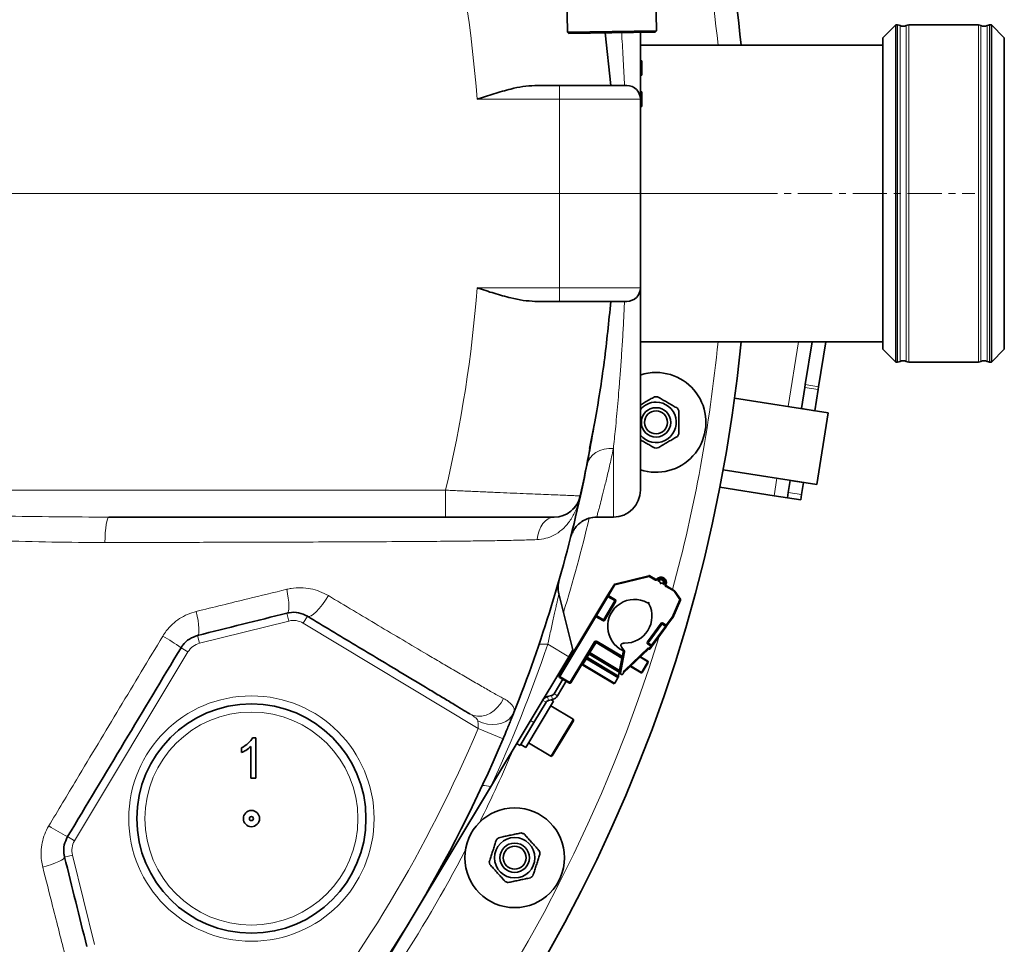
# Model space of a CAD drawing. Units: millimetres. Extents: x 3 to 3729, y 0 to 3534.
# Drawn here: x 1113 to 1479, y 324 to 666 of the extents above; entities that cross this region are included whole.
import ezdxf

# ---------------------------------------------------------------- set-up
doc = ezdxf.new("R2010")
doc.units = ezdxf.units.MM
doc.linetypes.add('CENTERX2', pattern=[20.32, 12.7, -2.54, 2.54, -2.54])

# ---------------------------------------------------------------- blocks, each defined once
blk = doc.blocks.new('SW_CENTERMARKSYMBOL_0')
at = {"color": 0, "linetype": 'Continuous', "lineweight": 18}
blk.add_line((0.5, 0), (57.25, 0), dxfattribs=at)
blk = doc.blocks.new('3024495-top')
at = {"color": 7, "linetype": 'Continuous', "lineweight": 35}
for p, q in [((502.67, 79.28), (503.01, 59.79)), ((536.01, 60.36), (535.67, 79.86)), ((624.79, 62.5), (620, 57.71)), ((625.44, 62.5), (624.79, 62.5)), ((624.79, 62.5), (624.79, -62.5)), ((655.44, 62.5), (629.56, 62.5)), ((660.21, 62.5), (659.56, 62.5)), ((665, 57.71), (660.21, 62.5)), ((660.21, -62.5), (660.21, 62.5)), ((503.01, 59.79), (536.01, 60.36)), ((503.01, 59.79), (503.52, 59.3)), ((535.52, 59.86), (503.52, 59.3)), ((516.9, 59.53), (519.04, 40)), ((530, 59.76), (530, 35)), ((535.52, 59.86), (536.01, 60.36)), ((620, 55), (530, 55)), ((620, 57.71), (620, 0)), ((665, 0), (665, 57.71)), ((530.5, 49.23), (530, 49.23)), ((530.5, 47.99), (530, 47.99)), ((530.5, 47.99), (530.5, 49.23)), ((530.5, 43.85), (530, 43.85)), ((490.91, 40), (500, 40)), ((500, 40), (525, 40)), ((530.5, 37.69), (530, 37.69)), ((530.5, 36.45), (530.5, 37.69)), ((530.5, 36.45), (530, 36.45)), ((530, 35), (530, -35)), ((530.5, 32.31), (530, 32.31)), ((620, 0), (620, -57.71)), ((665, -57.71), (665, 0)), ((530, -35), (530, -110)), ((500, -40), (490.91, -40)), ((525, -40), (500, -40)), ((530, -55), (620, -55)), ((591.19, -70.87), (593.71, -55)), ((598.77, -55), (596.13, -71.65)), ((620, -57.71), (624.79, -62.5)), ((660.21, -62.5), (665, -57.71)), ((624.79, -62.5), (625.44, -62.5)), ((629.56, -62.5), (655.44, -62.5)), ((659.56, -62.5), (660.21, -62.5)), ((591.03, -71.92), (589.79, -79.74)), ((591.03, -71.92), (591.19, -70.87)), ((595.96, -72.7), (594.72, -80.53)), ((596.13, -71.65), (595.96, -72.7)), ((599.66, -81.36), (564.93, -75.86)), ((589.79, -79.74), (589.78, -79.79)), ((594.72, -80.53), (589.79, -79.74)), ((594.72, -80.58), (594.72, -80.53)), ((599.66, -81.36), (595.45, -107.93)), ((560.72, -102.43), (595.45, -107.93)), ((579.61, -112.05), (559.51, -108.87)), ((585.56, -106.41), (584.86, -110.86)), ((585.57, -106.36), (585.56, -106.41)), ((585.56, -106.41), (590.5, -107.19)), ((590.5, -107.19), (589.8, -111.64)), ((590.5, -107.19), (590.51, -107.15)), ((584.55, -112.83), (579.61, -112.05)), ((584.55, -112.83), (584.86, -110.86)), ((589.48, -113.61), (584.55, -112.83)), ((589.8, -111.64), (589.48, -113.61)), ((457.71, -120), (332.89, -120)), ((520, -120), (513.81, -120)), ((533.2, -141.71), (520.48, -144.88)), ((535.61, -143.02), (533.5, -141.75)), ((520.24, -145.06), (517.95, -148.86)), ((537.21, -143.98), (536.44, -143.52)), ((538.84, -144.96), (538.07, -144.5)), ((542.71, -147.29), (539.67, -145.46)), ((499.78, -148.47), (504.96, -169.25)), ((513.5, -156.27), (517.62, -149.42)), ((517.62, -149.42), (517.95, -148.86)), ((518.09, -149.41), (520.53, -150.88)), ((544.86, -150.37), (542.83, -147.4)), ((520.62, -151.22), (516.5, -158.08)), ((533.2, -151.64), (533.26, -151.54)), ((542, -157.28), (544.89, -150.76)), ((513.16, -156.83), (499.93, -178.86)), ((513.16, -156.83), (513.5, -156.27)), ((516.15, -158.16), (513.71, -156.69)), ((532.88, -166.44), (537.88, -159.56)), ((538.23, -159.51), (539.32, -160.3)), ((539.88, -160.21), (539.5, -160.74)), ((539.88, -160.21), (541.96, -157.35)), ((539.5, -160.74), (534.5, -167.61)), ((513.23, -166.42), (504.21, -181.43)), ((513.78, -166.28), (523.26, -171.97)), ((534.03, -167.58), (532.94, -166.78)), ((534.5, -167.61), (534.12, -168.14)), ((504.96, -169.25), (503.41, -171.82)), ((511.21, -170.57), (522.24, -177.2)), ((522.63, -177.82), (524.17, -169.91)), ((524.11, -169.67), (523.13, -168.39)), ((523.65, -169.93), (523.34, -171.56)), ((523.67, -177.88), (533.09, -168.86)), ((533.13, -168.78), (533.1, -168.75)), ((533.27, -168.88), (533.22, -168.85)), ((533.53, -168.95), (534.12, -168.14)), ((503.41, -171.82), (474.39, -220.12)), ((520.29, -181.86), (508.63, -174.85)), ((510.18, -172.28), (521.84, -179.29)), ((522.32, -176.78), (523.18, -172.39)), ((530.05, -171.76), (532.82, -173.43)), ((530.66, -177.61), (532.92, -173.84)), ((521.92, -178.87), (522.16, -177.61)), ((523.63, -177.97), (523.8, -177.49)), ((523.8, -177.49), (524.13, -176.89)), ((530.24, -177.71), (526.31, -175.35)), ((501.22, -180.1), (498, -185.47)), ((502.5, -180.88), (499.28, -186.24)), ((500.06, -179.41), (503.66, -181.57)), ((520.5, -181.51), (520.29, -181.86)), ((521.63, -179.63), (520.5, -181.51)), ((521.84, -179.29), (521.63, -179.63)), ((497.07, -186.15), (495.6, -186.52)), ((497.83, -188.29), (487.53, -205.44)), ((490.53, -196.16), (495.04, -188.66)), ((497.44, -187.61), (495.97, -187.97)), ((497.83, -188.29), (496.9, -187.74)), ((505.03, -194.95), (496.8, -190.01)), ((490.53, -196.16), (485.38, -204.73)), ((505.16, -195.5), (501.25, -202.02)), ((386.18, -201.77), (387.42, -201.77)), ((387.42, -201.77), (387.42, -216.77)), ((484.1, -203.96), (485.38, -204.73)), ((485.64, -204.3), (487.53, -205.44)), ((488.56, -203.72), (496.79, -208.67)), ((501.25, -202.02), (497.33, -208.53)), ((382.03, -207.29), (382.03, -205.52)), ((385.49, -216.77), (385.49, -205.08)), ((387.42, -216.77), (385.49, -216.77)), ((474.39, -220.12), (445.73, -267.82)), ((445.73, -267.82), (417.07, -315.51))]:
    blk.add_line(p, q, dxfattribs=at)
at = {"color": 8, "linetype": 'Continuous', "lineweight": 18}
for p, q in [((625.44, 62.5), (625.44, -62.5)), ((626.35, 0), (626.35, 62.28)), ((628.65, 62.28), (628.65, 0.15)), ((629.56, 62.5), (629.56, -62.5)), ((655.44, -62.5), (655.44, 62.5)), ((656.35, -62.28), (656.35, 62.28)), ((658.65, 62.28), (658.65, 0)), ((659.56, 0.15), (659.56, 62.5)), ((500, 35), (500, 40)), ((500, 35), (469.44, 35)), ((530, 35), (500, 35)), ((500, -35), (500, 35)), ((626.35, -62.28), (626.35, 0)), ((628.65, 0.15), (628.65, -62.28)), ((658.65, 0), (658.65, -62.28)), ((659.56, -62.5), (659.56, 0.15)), ((469.44, -35), (500, -35)), ((500, -35), (530, -35)), ((500, -35), (500, -40)), ((588.64, -55), (584.84, -79.01)), ((595.96, -72.7), (591.03, -71.92)), ((591.19, -70.87), (596.13, -71.65)), ((520, -120), (520, -94.59)), ((580.63, -105.58), (579.61, -112.05)), ((271.22, -110), (457.71, -110)), ((457.71, -120), (457.71, -110)), ((507.76, -112.16), (507.58, -112.12)), ((584.86, -110.86), (589.8, -111.64)), ((533.29, -142.09), (520.58, -145.26)), ((533.2, -141.71), (533.29, -142.09)), ((533.29, -142.09), (533.5, -141.75)), ((535.41, -143.36), (533.29, -142.09)), ((520.58, -145.26), (518.29, -149.06)), ((520.24, -145.06), (520.58, -145.26)), ((520.58, -145.26), (520.48, -144.88)), ((535.61, -143.02), (535.41, -143.36)), ((536.43, -143.2), (536.12, -142.94)), ((539.5, -144.97), (539.13, -144.82)), ((539.46, -145.8), (539.67, -145.46)), ((542.5, -147.63), (539.46, -145.8)), ((513.84, -156.48), (517.96, -149.62)), ((517.96, -149.62), (517.62, -149.42)), ((518.29, -149.06), (517.95, -148.86)), ((517.96, -149.62), (518.09, -149.41)), ((517.96, -149.62), (520.4, -151.09)), ((518.09, -149.41), (518.29, -149.06)), ((518.29, -149.06), (520.74, -150.53)), ((542.71, -147.29), (542.5, -147.63)), ((542.5, -147.63), (542.83, -147.4)), ((544.53, -150.59), (542.5, -147.63)), ((520.4, -151.09), (516.28, -157.95)), ((520.96, -151.42), (516.84, -158.28)), ((520.53, -150.88), (520.4, -151.09)), ((520.4, -151.09), (520.62, -151.22)), ((520.53, -150.88), (520.74, -150.53)), ((520.62, -151.22), (520.96, -151.42)), ((541.63, -157.12), (544.53, -150.59)), ((544.86, -150.37), (544.53, -150.59)), ((544.53, -150.59), (544.89, -150.76)), ((398.9, -155.61), (399.63, -158.52)), ((406.47, -156.74), (404.93, -159.31)), ((513.5, -157.04), (500.27, -179.07)), ((513.16, -156.83), (513.5, -157.04)), ((513.84, -156.48), (513.5, -156.27)), ((513.5, -157.04), (513.71, -156.69)), ((515.95, -158.5), (513.5, -157.04)), ((513.71, -156.69), (513.84, -156.48)), ((516.28, -157.95), (513.84, -156.48)), ((399.63, -158.52), (366.5, -166.78)), ((469.86, -198.32), (404.93, -159.31)), ((516.15, -158.16), (515.95, -158.5)), ((516.28, -157.95), (516.15, -158.16)), ((516.5, -158.08), (516.28, -157.95)), ((516.5, -158.08), (516.84, -158.28)), ((532.56, -166.2), (537.56, -159.33)), ((538.08, -159.71), (533.08, -166.58)), ((539.17, -160.5), (534.17, -167.38)), ((537.88, -159.56), (537.56, -159.33)), ((537.88, -159.56), (538.08, -159.71)), ((538.08, -159.71), (538.23, -159.51)), ((539.17, -160.5), (538.08, -159.71)), ((538.23, -159.51), (538.46, -159.18)), ((538.46, -159.18), (539.56, -159.98)), ((539.32, -160.3), (539.17, -160.5)), ((539.17, -160.5), (539.5, -160.74)), ((539.56, -159.98), (539.32, -160.3)), ((539.56, -159.98), (541.63, -157.12)), ((539.88, -160.21), (539.56, -159.98)), ((542, -157.28), (541.63, -157.12)), ((541.63, -157.12), (541.96, -157.35)), ((365.78, -163.87), (366.5, -166.78)), ((495.66, -167.16), (503.41, -171.82)), ((512.89, -166.21), (503.87, -181.23)), ((513.58, -166.62), (511.41, -170.22)), ((512.89, -166.21), (513.23, -166.42)), ((513.23, -166.42), (513.58, -166.62)), ((513.58, -166.62), (513.78, -166.28)), ((523.18, -172.39), (513.58, -166.62)), ((513.78, -166.28), (513.99, -165.94)), ((513.99, -165.94), (523.34, -171.56)), ((532.88, -166.44), (532.56, -166.2)), ((532.94, -166.78), (532.7, -167.11)), ((533.79, -167.9), (532.7, -167.11)), ((533.08, -166.58), (532.88, -166.44)), ((532.94, -166.78), (533.08, -166.58)), ((534.17, -167.38), (533.08, -166.58)), ((533.2, -168.71), (533.79, -167.9)), ((534.03, -167.58), (533.79, -167.9)), ((533.79, -167.9), (534.12, -168.14)), ((534.17, -167.38), (534.03, -167.58)), ((534.17, -167.38), (534.5, -167.61)), ((362.2, -169.96), (320.11, -240.01)), ((359.62, -168.42), (362.2, -169.96)), ((511, -170.91), (510.38, -171.94)), ((510.66, -170.7), (511, -170.91)), ((511, -170.91), (511.21, -170.57)), ((522.16, -177.61), (511, -170.91)), ((511.41, -170.22), (511.07, -170.02)), ((511.21, -170.57), (511.41, -170.22)), ((511.41, -170.22), (522.32, -176.78)), ((524.13, -176.89), (532.9, -168.49)), ((532.9, -168.49), (533.2, -168.71)), ((533.2, -168.71), (533.14, -168.79)), ((533.2, -168.71), (533.53, -168.95)), ((508.84, -174.51), (508.5, -174.3)), ((508.63, -174.85), (508.84, -174.51)), ((509.97, -172.62), (508.84, -174.51)), ((520.5, -181.51), (508.84, -174.51)), ((509.63, -172.42), (509.97, -172.62)), ((509.97, -172.62), (510.18, -172.28)), ((521.63, -179.63), (509.97, -172.62)), ((510.38, -171.94), (510.04, -171.73)), ((510.18, -172.28), (510.38, -171.94)), ((510.38, -171.94), (521.92, -178.87)), ((530.4, -177.45), (526.54, -175.13)), ((529.83, -171.98), (532.66, -173.68)), ((530.4, -177.45), (532.66, -173.68)), ((532.82, -173.43), (532.66, -173.68)), ((532.66, -173.68), (532.92, -173.84)), ((500.27, -179.07), (499.93, -178.86)), ((524.13, -176.89), (523.87, -177.44)), ((530.4, -177.45), (530.24, -177.71)), ((530.66, -177.61), (530.4, -177.45)), ((500.06, -179.41), (500.27, -179.07)), ((500.27, -179.07), (503.87, -181.23)), ((503.87, -181.23), (503.66, -181.57)), ((504.21, -181.43), (503.87, -181.23)), ((497.44, -187.61), (497.07, -186.15)), ((499.28, -186.24), (498, -185.47)), ((493.76, -187.88), (495.04, -188.66)), ((495.6, -186.52), (495.97, -187.97)), ((489.25, -195.39), (490.53, -196.16)), ((500.91, -201.81), (505.03, -194.95)), ((469.86, -198.32), (479.07, -202.21)), ((496.79, -208.67), (500.91, -201.81)), ((317.54, -238.46), (320.11, -240.01)), ((316.41, -246.03), (319.32, -245.31)), ((319.32, -245.31), (327.58, -278.43))]:
    blk.add_line(p, q, dxfattribs=at)
at = {"color": 7, "linetype": 'CENTERX2', "lineweight": 18}
blk.add_line((425.9, 0), (654.12, 0), dxfattribs=at)
at = {"color": 8, "linetype": 'Continuous', "lineweight": 18, "flags": 128}
for points in [[(510.19, -100.54), (510.61, -99.21), (511.32, -97.99), (512.31, -96.91), (513.54, -96), (514.97, -95.3), (516.55, -94.82), (518.25, -94.58), (520, -94.59)], [(331.38, -129.41), (331.42, -127.54), (331.52, -125.77), (331.67, -124.14), (331.85, -122.72), (332.08, -121.56), (332.33, -120.71), (332.61, -120.18), (332.89, -120)], [(491.67, -128.35), (491.95, -126.65), (492.42, -125.06), (493.06, -123.61), (493.85, -122.37), (494.77, -121.36), (495.79, -120.61), (496.88, -120.15), (498, -120)], [(398.9, -155.61), (399.23, -155.36), (399.46, -154.82), (399.6, -153.99), (399.64, -152.9), (399.58, -151.59), (399.42, -150.1), (399.17, -148.47), (398.83, -146.77)], [(406.47, -156.74), (407.06, -156.85), (407.83, -156.6), (408.75, -156), (409.8, -155.09), (410.92, -153.89), (412.06, -152.45), (413.19, -150.84), (414.26, -149.11)], [(365.78, -163.87), (366.03, -163.63), (366.19, -163.1), (366.27, -162.27), (366.24, -161.17), (366.13, -159.85), (365.92, -158.34), (365.63, -156.7), (365.27, -154.97)], [(495.66, -167.16), (494.96, -167.08), (494.32, -167.04), (493.76, -167.04), (493.28, -167.07), (492.89, -167.14), (492.58, -167.25), (492.37, -167.4), (492.26, -167.58)], [(466.75, -192.95), (468.11, -193.56), (469.6, -193.84), (471.18, -193.78), (472.78, -193.39), (474.35, -192.67), (475.83, -191.66), (477.17, -190.39), (478.33, -188.9), (479.25, -187.26)], [(469.73, -195.49), (471.47, -196.23), (473.28, -196.71), (475.11, -196.9), (476.9, -196.8), (478.57, -196.42), (480.08, -195.76), (481.36, -194.86), (482.37, -193.73), (483.08, -192.43)], [(308.32, -249.76), (310.01, -249.27), (311.6, -248.75), (313.03, -248.23), (314.25, -247.71), (315.22, -247.22), (315.92, -246.76), (316.32, -246.36), (316.41, -246.03)]]:
    blk.add_lwpolyline(points, dxfattribs=at)
at = {"color": 7, "linetype": 'Continuous', "lineweight": 35}
for centre, radius in [((535.82, -84.87), 5.45), ((535.82, -84.87), 4.25), ((385.73, -231.77), 42.5), ((385.73, -231.77), 3), ((483.37, -246.29), 18.5), ((385.73, -231.77), 0.75), ((483.37, -246.29), 7.5), ((483.37, -246.29), 5.45), ((483.37, -246.29), 4.25)]:
    blk.add_circle(centre, radius, dxfattribs=at)
at = {"color": 8, "linetype": 'Continuous', "lineweight": 18}
for radius in [45.5, 39.5]:
    blk.add_circle((385.73, -231.77), radius, dxfattribs=at)
at = {"color": 7, "linetype": 'Continuous', "lineweight": 35}
for centre, radius, start, end in [((0, 0), 570, 5.5372, 18.746), ((625.44, 60.5), 2, 62.734, 90), ((627.5, 64.5), 2.5, 242.734, 297.266), ((629.56, 60.5), 2, 90, 117.266), ((655.44, 60.5), 2, 62.734, 90), ((657.5, 64.5), 2.5, 242.734, 297.266), ((659.56, 60.5), 2, 90, 117.266), ((525, 35), 5, 0, 90), ((525, -35), 5, 270, 0), ((0, 0), 570, 185.5372, 354.4628), ((627.5, -64.5), 2.5, 62.734, 117.266), ((657.5, -64.5), 2.5, 62.734, 117.266), ((625.44, -60.5), 2, 270, 297.266), ((629.56, -60.5), 2, 242.734, 270), ((655.44, -60.5), 2, 270, 297.266), ((659.56, -60.5), 2, 242.734, 270), ((535.82, -84.87), 18.5, 90, 108.3394), ((535.82, -84.87), 18.5, 251.6606, 90), ((535.82, -84.87), 9.5, 86.5254, 93.4746), ((535.82, -84.87), 7.5, 90, 140.907), ((535.82, -84.87), 7.5, 219.093, 90), ((535.82, -84.87), 9.5, 26.5254, 33.4746), ((0, 0), 520, 347.5442, 350.625), ((535.82, -84.87), 9.5, 326.5254, 333.4746), ((535.82, -84.87), 9.5, 266.5254, 273.4746), ((0, 0), 520, 338.2805, 347.5442), ((498, -110), 10, 270, 347.5442), ((520, -110), 10, 270, 0), ((513.81, -130), 10, 90, 123.5477), ((533.29, -142.09), 0.4, 59, 104), ((537.64, -144.24), 2, 338.5941, 139.4059), ((509.48, -146.05), 10, 164.0042, 194), ((520.58, -145.26), 0.4, 104, 149), ((535.82, -142.68), 0.4, 239, 319.4059), ((537.64, -144.24), 1, 329, 149), ((536.96, -144.41), 0.5, 329, 59), ((537.81, -144.93), 0.5, 59, 149), ((539.88, -145.12), 0.4, 158.5941, 239), ((518.29, -149.06), 0.4, 149, 239), ((542.5, -147.63), 0.4, 34.3086, 59), ((527.86, -160.53), 10, 61.7294, 243.7729), ((520.4, -151.09), 0.25, 329, 59), ((524.31, -156.73), 10, 269, 27.4119), ((532.83, -151.28), 0.5, 241.7294, 329), ((533.63, -151.9), 0.5, 149, 207.4119), ((544.53, -150.59), 0.4, 336.0806, 34.3086), ((513.5, -157.04), 0.4, 59, 149), ((516.28, -157.95), 0.25, 239, 329), ((538.08, -159.71), 0.25, 53.9701, 143.9701), ((539.56, -159.98), 0.4, 233.9701, 323.9701), ((541.63, -157.12), 0.4, 323.9701, 336.0806), ((541.63, -157.12), 0.4, 323.9708, 336.0799), ((513.58, -166.62), 0.4, 59, 149), ((533.08, -166.58), 0.25, 143.9701, 233.9701), ((533.79, -167.9), 0.4, 323.9701, 53.9701), ((511, -170.91), 0.4, 59, 149), ((523.26, -169.86), 0.4, 349, 63.7729), ((523.87, -169.85), 0.3, 349, 37.5474), ((533.16, -168.93), 0.1, 88.1859, 133.7613), ((533.16, -168.93), 0.1, 53.9701, 86.7588), ((533.45, -168.89), 0.1, 233.9701, 323.9701), ((508.43, -175.2), 0.4, 59, 149), ((509.97, -172.62), 0.4, 59, 149), ((532.66, -173.68), 0.3, 329, 59), ((500.27, -179.07), 0.4, 149, 239), ((523.12, -177.92), 0.5, 169, 345.5643), ((523.74, -177.95), 0.1, 133.7613, 159.9638), ((530.4, -177.45), 0.3, 239, 329), ((503.87, -181.23), 0.4, 239, 329), ((496.71, -184.69), 1.5, 284, 329), ((496.71, -184.69), 3, 284, 329), ((496.33, -189.43), 3, 104, 149), ((496.33, -189.43), 1.5, 104, 149), ((504.82, -195.3), 0.4, 329, 59), ((0, 0), 520, 320.8841, 337.1159), ((496.99, -208.33), 0.4, 239, 329), ((483.37, -246.29), 9.5, 68.5254, 75.4746), ((483.37, -246.29), 9.5, 128.5254, 135.4746), ((483.37, -246.29), 9.5, 8.5254, 15.4746), ((483.37, -246.29), 9.5, 188.5254, 195.4746), ((483.37, -246.29), 9.5, 248.5254, 255.4746), ((483.37, -246.29), 9.5, 308.5254, 315.4746)]:
    blk.add_arc(centre, radius, start, end, dxfattribs=at)
at = {"color": 8, "linetype": 'Continuous', "lineweight": 18}
for centre, radius, start, end in [((0, 0), 561.5, 5.6212, 17.2486), ((0, 0), 470.74, 4.2639, 13.5136), ((0, 0), 470.74, 346.4864, 355.7361), ((0, 0), 561.5, 185.6212, 342.9904), ((0, 0), 561.5, 344.8406, 354.3788), ((0, 0), 519.82, 347.5442, 349.5147), ((497.93, -110.15), 9.85, 270.4096, 348.4635), ((0, 0), 525, 342.7887, 346.7421), ((537.64, -144.24), 1.4, 329, 149), ((520.4, -151.09), 0.65, 329, 59), ((401.32, -165.31), 7, 59, 104), ((516.28, -157.95), 0.65, 239, 329), ((538.08, -159.71), 0.65, 53.9701, 143.9701), ((309.51, -239.63), 87.08, 54.866, 60.1539), ((368.2, -173.57), 7, 104, 149), ((-6.06, 3.64), 530, 335.0264, 341.1998), ((513.58, -166.62), 0.8, 59, 149), ((533.08, -166.58), 0.65, 143.9701, 233.9701), ((533.06, -168.91), 0.294, 102.5548, 113.8503), ((533.09, -168.86), 0.0878, 59.2214, 142.9088), ((0, 0), 510, 320.8841, 337.1159), ((0, 0), 525, 333.6442, 336.9139), ((471.99, -224.43), 4.93, 60.9872, 97.1511), ((356.89, -160.78), 87.08, 237.8461, 243.134), ((326.11, -243.61), 7, 149, 194), ((0, 0), 525, 321.0861, 332.3558)]:
    blk.add_arc(centre, radius, start, end, dxfattribs=at)
for points, knots in [([(523.03, 59.64), (523.06, 59.29), (523.29, 55.96), (523.67, 49.42), (523.98, 43.07), (524.12, 40)], [0, 0, 0, 0, 0.055969, 0.543489, 1, 1, 1, 1]), ([(524.12, -40), (524.01, -42.39), (523.79, -47.17), (523.39, -54.16), (522.96, -60.97), (522.51, -67.2), (522.06, -72.83), (521.63, -77.9), (521.19, -82.76), (520.64, -88.49), (520.25, -92.23), (520, -94.59)], [0, 0, 0, 0, 0.112352, 0.224701, 0.338966, 0.45323, 0.548303, 0.643375, 0.73968, 0.835984, 1, 1, 1, 1]), ([(520, -94.59), (519.99, -94.63), (519.55, -96.68), (518.71, -100.5), (517.53, -105.55), (516.45, -109.94), (515.53, -113.57), (514.78, -116.4), (514.23, -118.45), (513.88, -119.75), (513.83, -119.92), (513.81, -120)], [0, 0, 0, 0, 0.00294, 0.125849, 0.248757, 0.375085, 0.50141, 0.624234, 0.747057, 0.873529, 1, 1, 1, 1]), ([(457.71, -110), (458.46, -110.03), (461.11, -110.16), (465.67, -110.36), (471.28, -110.61), (476.68, -110.85), (481.81, -111.07), (486.62, -111.27), (491.08, -111.45), (495.1, -111.62), (498.67, -111.76), (501.76, -111.89), (504.3, -111.99), (506.32, -112.07), (507.16, -112.1), (507.58, -112.12)], [0, 0, 0, 0, 0.032403, 0.114675, 0.1972, 0.279469, 0.359968, 0.44071, 0.521203, 0.6008, 0.68064, 0.760231, 0.840071, 0.920164, 1, 1, 1, 1]), ([(507.76, -112.16), (507.76, -112.16), (507.59, -112.91), (507.03, -115.04), (505.7, -118.45), (503.58, -121.95), (500.96, -124.78), (498.09, -126.74), (494.96, -128.01), (492.78, -128.24), (491.67, -128.35)], [0, 0, 0, 0, 0.000884, 0.089617, 0.259651, 0.432863, 0.581124, 0.733329, 0.864783, 1, 1, 1, 1]), ([(268.92, -119.11), (277.03, -119.3), (298.37, -119.79), (319.69, -119.92), (332.89, -120)], [0, 0, 0, 0, 0.380403, 1, 1, 1, 1]), ([(331.38, -129.41), (324.84, -129.38), (311.75, -129.31), (290.58, -128.72), (275.94, -128.08), (267.88, -127.72)], [0, 0, 0, 0, 0.309777, 0.619726, 1, 1, 1, 1]), ([(491.67, -128.35), (489.6, -128.42), (485.45, -128.55), (478.65, -128.69), (471.61, -128.8), (463.08, -128.9), (453.11, -128.99), (440.4, -129.08), (426.23, -129.16), (410.62, -129.22), (392.2, -129.28), (370.98, -129.34), (350.82, -129.38), (337.6, -129.4), (332.42, -129.41), (331.38, -129.41)], [0, 0, 0, 0, 0.0464, 0.092841, 0.140259, 0.187688, 0.259326, 0.331124, 0.426765, 0.522447, 0.618115, 0.762581, 0.907056, 0.981311, 1, 1, 1, 1]), ([(536.43, -143.2), (536.35, -143.27), (536.2, -143.42), (535.9, -143.49), (535.63, -143.47), (535.48, -143.4), (535.41, -143.36)], [0, 0, 0, 0, 0.279426, 0.559689, 0.779327, 1, 1, 1, 1]), ([(539.13, -144.83), (539.18, -144.64), (539.28, -144.28), (539.19, -143.71), (538.91, -143.22), (538.48, -142.84), (537.95, -142.64), (537.38, -142.63), (536.84, -142.81), (536.56, -143.07), (536.43, -143.2)], [0, 0, 0, 0, 0.124883, 0.250018, 0.374983, 0.499997, 0.625011, 0.749976, 0.875114, 1, 1, 1, 1]), ([(539.46, -145.8), (539.38, -145.74), (539.21, -145.61), (539.09, -145.33), (539.06, -145.06), (539.11, -144.9), (539.13, -144.83)], [0, 0, 0, 0, 0.279427, 0.559689, 0.779327, 1, 1, 1, 1]), ([(365.27, -154.97), (371.65, -153.41), (382.87, -150.66), (394.02, -147.94), (398.83, -146.77)], [0, 0, 0, 0, 0.568544, 1, 1, 1, 1]), ([(398.83, -146.77), (399.4, -146.65), (401.11, -146.27), (404.09, -146.09), (407.63, -146.47), (411.1, -147.44), (413.2, -148.55), (414.26, -149.11)], [0, 0, 0, 0, 0.106844, 0.326594, 0.552877, 0.773352, 1, 1, 1, 1]), ([(414.26, -149.11), (417.36, -150.96), (423.55, -154.66), (432.75, -160.14), (441.88, -165.56), (449.66, -170.17), (456.13, -173.98), (461.33, -177.03), (466.42, -180), (471.17, -182.73), (475.57, -185.24), (478.02, -186.58), (479.25, -187.26)], [0, 0, 0, 0, 0.132197, 0.264387, 0.397206, 0.530004, 0.609714, 0.689414, 0.770018, 0.850583, 0.924774, 1, 1, 1, 1]), ([(499.78, -148.47), (499.77, -148.51), (499.75, -148.59), (499.61, -149.22), (499.4, -150.2), (499.1, -151.52), (498.74, -153.17), (498.31, -155.1), (497.83, -157.29), (497.3, -159.68), (496.74, -162.19), (496.19, -164.73), (495.83, -166.36), (495.66, -167.16)], [0, 0, 0, 0, 0.0824257, 0.1679391, 0.2507598, 0.336254, 0.4235963, 0.5134333, 0.6074094, 0.7039539, 0.8021414, 0.9030447, 1, 1, 1, 1]), ([(352.85, -164.1), (353.27, -163.46), (354.29, -161.88), (356.36, -159.65), (359.03, -157.58), (362.03, -155.94), (364.18, -155.3), (365.27, -154.97)], [0, 0, 0, 0, 0.144783, 0.35521, 0.572011, 0.782959, 1, 1, 1, 1]), ([(310.55, -234.5), (313.98, -228.79), (322.73, -214.2), (336.83, -190.72), (347.51, -172.98), (352.85, -164.1)], [0, 0, 0, 0, 0.243493, 0.621697, 1, 1, 1, 1]), ([(532.94, -168.64), (532.93, -168.61), (532.92, -168.56), (532.9, -168.51), (532.9, -168.49)], [0, 0, 0, 0, 0.559851, 1, 1, 1, 1]), ([(532.99, -168.62), (532.97, -168.6), (532.94, -168.55), (532.91, -168.51), (532.9, -168.49)], [0, 0, 0, 0, 0.559947, 1, 1, 1, 1]), ([(533.02, -168.81), (533.02, -168.8), (533, -168.79), (532.97, -168.74), (532.95, -168.68), (532.94, -168.64)], [0, 0, 0, 0, 0.2083016, 0.4410652, 1, 1, 1, 1]), ([(533.02, -168.81), (533.05, -168.82), (533.08, -168.85), (533.09, -168.85), (533.09, -168.86)], [0, 0, 0, 0, 0.559487, 1, 1, 1, 1]), ([(479.25, -187.26), (479.42, -187.35), (480.17, -187.76), (481.33, -188.57), (482.48, -189.7), (483.18, -190.86), (483.31, -191.75), (483.13, -192.28), (483.08, -192.43)], [0, 0, 0, 0, 0.058619, 0.265241, 0.475299, 0.689077, 0.908713, 1, 1, 1, 1]), ([(469.73, -195.49), (469.73, -195.44), (469.7, -195.28), (469.46, -194.91), (468.63, -194.15), (467.64, -193.49), (466.87, -193.02), (466.75, -192.95)], [0, 0, 0, 0, 0.046115, 0.15795, 0.362105, 0.904196, 1, 1, 1, 1]), ([(469.86, -198.32), (469.85, -198.05), (469.84, -197.39), (469.8, -196.37), (469.75, -195.78), (469.73, -195.49)], [0, 0, 0, 0, 0.259941, 0.636997, 1, 1, 1, 1]), ([(308.32, -249.76), (308.14, -248.95), (307.74, -247.08), (307.62, -244.02), (308.03, -240.72), (308.96, -237.47), (310.01, -235.5), (310.55, -234.5)], [0, 0, 0, 0, 0.157712, 0.365508, 0.579187, 0.786529, 1, 1, 1, 1]), ([(316.83, -283.25), (315.22, -276.92), (312.38, -265.79), (309.54, -254.59), (308.32, -249.76)], [0, 0, 0, 0, 0.568561, 1, 1, 1, 1])]:
    blk.add_open_spline(points, degree=3, knots=knots, dxfattribs=at)
at = {"color": 7, "linetype": 'Continuous', "lineweight": 35}
for points, knots in [([(530.5, 43.85), (530.5, 44.78), (530.5, 46.45), (530.5, 47.52), (530.5, 47.99)], [0, 0, 0, 0, 0.560427, 1, 1, 1, 1]), ([(469.44, 35), (469.45, 35), (471.53, 35.68), (475.73, 37.04), (481.39, 38.64), (486.49, 39.75), (489.42, 39.92), (490.91, 40)], [0, 0, 0, 0, 0.001961, 0.287464, 0.577838, 0.786872, 1, 1, 1, 1]), ([(530.5, 32.31), (530.5, 33.24), (530.5, 34.91), (530.5, 35.98), (530.5, 36.45)], [0, 0, 0, 0, 0.560427, 1, 1, 1, 1]), ([(490.91, -40), (489.46, -39.92), (486.52, -39.75), (481.46, -38.65), (475.77, -37.05), (471.57, -35.69), (469.45, -35), (469.44, -35)], [0, 0, 0, 0, 0.208592, 0.422164, 0.707468, 0.998039, 1, 1, 1, 1]), ([(519.04, -40), (518.29, -47.47), (516.8, -62.44), (513.9, -80.62), (511.79, -91.3), (511.14, -94.6)], [0, 0, 0, 0, 0.408257, 0.817443, 1, 1, 1, 1]), ([(535.25, -75.38), (534.72, -75.68), (533.66, -76.3), (532.01, -77.25), (530.76, -77.97), (530.13, -78.34), (530, -78.41)], [0, 0, 0, 0, 0.312944, 0.635709, 0.923662, 1, 1, 1, 1]), ([(543.75, -79.63), (543.22, -79.32), (542.16, -78.71), (540.51, -77.76), (538.87, -76.81), (537.51, -76.03), (536.71, -75.56), (536.4, -75.38)], [0, 0, 0, 0, 0.221802, 0.450564, 0.654654, 0.867179, 1, 1, 1, 1]), ([(544.32, -89.11), (544.32, -88.79), (544.32, -87.91), (544.32, -86.4), (544.32, -84.58), (544.32, -82.77), (544.32, -81.47), (544.32, -80.77), (544.32, -80.62)], [0, 0, 0, 0, 0.119021, 0.325716, 0.531937, 0.738625, 0.945856, 1, 1, 1, 1]), ([(536.4, -94.35), (536.92, -94.05), (537.98, -93.44), (539.63, -92.48), (541.27, -91.53), (542.63, -90.75), (543.43, -90.28), (543.75, -90.11)], [0, 0, 0, 0, 0.221802, 0.450564, 0.654654, 0.867179, 1, 1, 1, 1]), ([(530, -91.32), (530.4, -91.55), (531.3, -92.07), (532.77, -92.92), (534.13, -93.7), (534.93, -94.17), (535.25, -94.35)], [0, 0, 0, 0, 0.224949, 0.512843, 0.812639, 1, 1, 1, 1]), ([(498, -120), (497.45, -120), (496.36, -120), (493.38, -120), (489.49, -120), (484.73, -120), (479.21, -120), (473.06, -120), (466.44, -120), (461.23, -120), (458.31, -120), (457.71, -120)], [0, 0, 0, 0, 0.1193834, 0.2387752, 0.358075, 0.4773876, 0.5983992, 0.7194236, 0.8434199, 0.9674245, 1, 1, 1, 1]), ([(504.26, -127.16), (504.27, -127.15), (504.28, -127.1), (504.35, -126.86), (504.52, -126.37), (504.81, -125.68), (505.34, -124.68), (506.2, -123.48), (507.23, -122.41), (508.01, -121.88), (508.3, -121.68)], [0, 0, 0, 0, 0.033634, 0.106204, 0.173874, 0.273002, 0.409685, 0.627008, 0.859397, 1, 1, 1, 1]), ([(398.9, -155.61), (393.4, -156.98), (382.39, -159.72), (371.32, -162.48), (365.78, -163.87)], [0, 0, 0, 0, 0.499881, 1, 1, 1, 1]), ([(406.47, -156.74), (405.42, -156.24), (403.34, -155.26), (400.63, -155.23), (399.18, -155.54), (398.9, -155.61)], [0, 0, 0, 0, 0.451215, 0.894918, 1, 1, 1, 1]), ([(466.75, -192.95), (465.79, -192.38), (463.85, -191.21), (460.18, -189.01), (456.05, -186.53), (449.88, -182.82), (442.25, -178.24), (433.18, -172.78), (424.39, -167.5), (415.49, -162.16), (409.48, -158.54), (406.47, -156.74)], [0, 0, 0, 0, 0.06429, 0.129719, 0.208421, 0.287165, 0.446837, 0.584709, 0.722606, 0.8613, 1, 1, 1, 1]), ([(365.78, -163.87), (364.73, -164.24), (362.66, -164.97), (360.66, -166.83), (359.83, -168.1), (359.62, -168.42)], [0, 0, 0, 0, 0.432416, 0.856668, 1, 1, 1, 1]), ([(523.13, -168.39), (523.02, -168.2), (522.84, -167.9), (522.77, -167.5), (522.82, -167.28), (522.89, -167.14), (522.99, -167.03), (523.17, -166.9), (523.56, -166.77), (523.91, -166.74), (524.13, -166.73)], [0, 0, 0, 0, 0.249663, 0.384932, 0.443173, 0.499765, 0.552685, 0.610737, 0.750153, 1, 1, 1, 1]), ([(359.62, -168.42), (352.61, -180.09), (338.58, -203.44), (324.55, -226.79), (317.54, -238.46)], [0, 0, 0, 0, 0.499887, 1, 1, 1, 1]), ([(523.34, -171.56), (523.33, -171.61), (523.31, -171.72), (523.28, -171.83), (523.27, -171.9), (523.26, -171.94), (523.26, -171.97), (523.26, -171.97), (523.26, -171.97)], [0, 0, 0, 0, 0.252105, 0.49894, 0.623934, 0.748685, 0.871567, 1, 1, 1, 1]), ([(533.14, -168.79), (533.12, -168.77), (533.06, -168.72), (533.02, -168.66), (532.99, -168.62)], [0, 0, 0, 0, 0.4346415, 1, 1, 1, 1]), ([(533.09, -168.85), (533.1, -168.85), (533.11, -168.84), (533.14, -168.83), (533.16, -168.83), (533.18, -168.83), (533.19, -168.83)], [0, 0, 0, 0, 0.246694, 0.494006, 0.74561, 1, 1, 1, 1]), ([(533.14, -168.79), (533.16, -168.81), (533.21, -168.84), (533.27, -168.88), (533.31, -168.91), (533.35, -168.94), (533.37, -168.96), (533.38, -168.97), (533.39, -168.97), (533.39, -168.97)], [0, 0, 0, 0, 0.1881864, 0.3285232, 0.4995248, 0.6246317, 0.7497613, 0.8748915, 1, 1, 1, 1]), ([(523.26, -171.97), (523.26, -171.98), (523.26, -171.98), (523.25, -172), (523.24, -172.04), (523.23, -172.12), (523.21, -172.23), (523.19, -172.34), (523.18, -172.39)], [0, 0, 0, 0, 0.128189, 0.250844, 0.37339, 0.501266, 0.750307, 1, 1, 1, 1]), ([(521.92, -178.87), (521.91, -178.92), (521.89, -179.03), (521.86, -179.14), (521.85, -179.21), (521.84, -179.25), (521.84, -179.28), (521.84, -179.28), (521.84, -179.29)], [0, 0, 0, 0, 0.252105, 0.49894, 0.623934, 0.748685, 0.871567, 1, 1, 1, 1]), ([(522.24, -177.2), (522.24, -177.2), (522.24, -177.2), (522.24, -177.23), (522.23, -177.27), (522.21, -177.34), (522.19, -177.46), (522.17, -177.56), (522.16, -177.61)], [0, 0, 0, 0, 0.128189, 0.250844, 0.37339, 0.501266, 0.750307, 1, 1, 1, 1]), ([(522.32, -176.78), (522.31, -176.83), (522.29, -176.94), (522.27, -177.05), (522.26, -177.12), (522.25, -177.16), (522.24, -177.19), (522.24, -177.19), (522.24, -177.2)], [0, 0, 0, 0, 0.2521046, 0.4989397, 0.6239337, 0.748685, 0.8715668, 1, 1, 1, 1]), ([(523.63, -177.97), (523.62, -177.98), (523.61, -178.01), (523.61, -178.03), (523.6, -178.04)], [0, 0, 0, 0, 0.55999, 1, 1, 1, 1]), ([(523.87, -177.44), (523.83, -177.53), (523.77, -177.67), (523.7, -177.81), (523.68, -177.87), (523.67, -177.87), (523.67, -177.88)], [0, 0, 0, 0, 0.500546, 0.750577, 0.875623, 1, 1, 1, 1]), ([(483.08, -192.43), (482.9, -192.89), (482.53, -193.81), (481.85, -195.5), (481.09, -197.37), (480.17, -199.61), (479.47, -201.26), (479.07, -202.21)], [0, 0, 0, 0, 0.183006, 0.371353, 0.555446, 0.744676, 1, 1, 1, 1]), ([(382.03, -205.52), (382.97, -204.99), (384.64, -204.04), (385.71, -202.46), (386.18, -201.77)], [0, 0, 0, 0, 0.560427, 1, 1, 1, 1]), ([(385.49, -205.08), (384.9, -205.57), (383.84, -206.46), (382.58, -207.04), (382.03, -207.29)], [0, 0, 0, 0, 0.559686, 1, 1, 1, 1]), ([(485.75, -237.09), (485.16, -237.22), (483.97, -237.47), (482.1, -237.87), (480.25, -238.26), (478.72, -238.59), (477.8, -238.78), (477.45, -238.86)], [0, 0, 0, 0, 0.221802, 0.450564, 0.654654, 0.867179, 1, 1, 1, 1]), ([(317.54, -238.46), (317.06, -239.47), (316.1, -241.5), (316.02, -244.19), (316.32, -245.63), (316.41, -246.03)], [0, 0, 0, 0, 0.416165, 0.839123, 1, 1, 1, 1]), ([(476.6, -239.63), (476.5, -239.93), (476.23, -240.77), (475.76, -242.2), (475.2, -243.93), (474.64, -245.65), (474.24, -246.89), (474.02, -247.56), (473.98, -247.7)], [0, 0, 0, 0, 0.119021, 0.325716, 0.531937, 0.738625, 0.945856, 1, 1, 1, 1]), ([(492.53, -243.76), (492.12, -243.31), (491.3, -242.4), (490.03, -240.98), (488.76, -239.57), (487.71, -238.41), (487.09, -237.72), (486.85, -237.45)], [0, 0, 0, 0, 0.221802, 0.450564, 0.654654, 0.867179, 1, 1, 1, 1]), ([(316.41, -246.03), (317.79, -251.57), (320.55, -262.64), (323.29, -273.65), (324.67, -279.16)], [0, 0, 0, 0, 0.499893, 1, 1, 1, 1]), ([(490.14, -252.95), (490.24, -252.65), (490.51, -251.81), (490.98, -250.38), (491.54, -248.65), (492.1, -246.93), (492.5, -245.69), (492.72, -245.02), (492.77, -244.88)], [0, 0, 0, 0, 0.119021, 0.325716, 0.531937, 0.738625, 0.945856, 1, 1, 1, 1]), ([(474.22, -248.82), (474.62, -249.27), (475.44, -250.18), (476.71, -251.6), (477.98, -253.01), (479.03, -254.17), (479.65, -254.86), (479.89, -255.13)], [0, 0, 0, 0, 0.221802, 0.450564, 0.654654, 0.867179, 1, 1, 1, 1]), ([(480.99, -255.49), (481.58, -255.36), (482.77, -255.11), (484.64, -254.71), (486.5, -254.32), (488.03, -253.99), (488.94, -253.8), (489.29, -253.72)], [0, 0, 0, 0, 0.221802, 0.450564, 0.654654, 0.867179, 1, 1, 1, 1])]:
    blk.add_open_spline(points, degree=3, knots=knots, dxfattribs=at)
at = {"color": 7, "linetype": 'Continuous', "lineweight": 18, "xscale": 10, "yscale": 10, "zscale": 10}
blk.add_blockref('SW_CENTERMARKSYMBOL_0', (0, 0), dxfattribs=at)

msp = doc.modelspace()

# ---------------------------------------------------------------- block references
msp.add_blockref('3024495-top', (813.72, 602))

doc.saveas('drawing.dxf')
